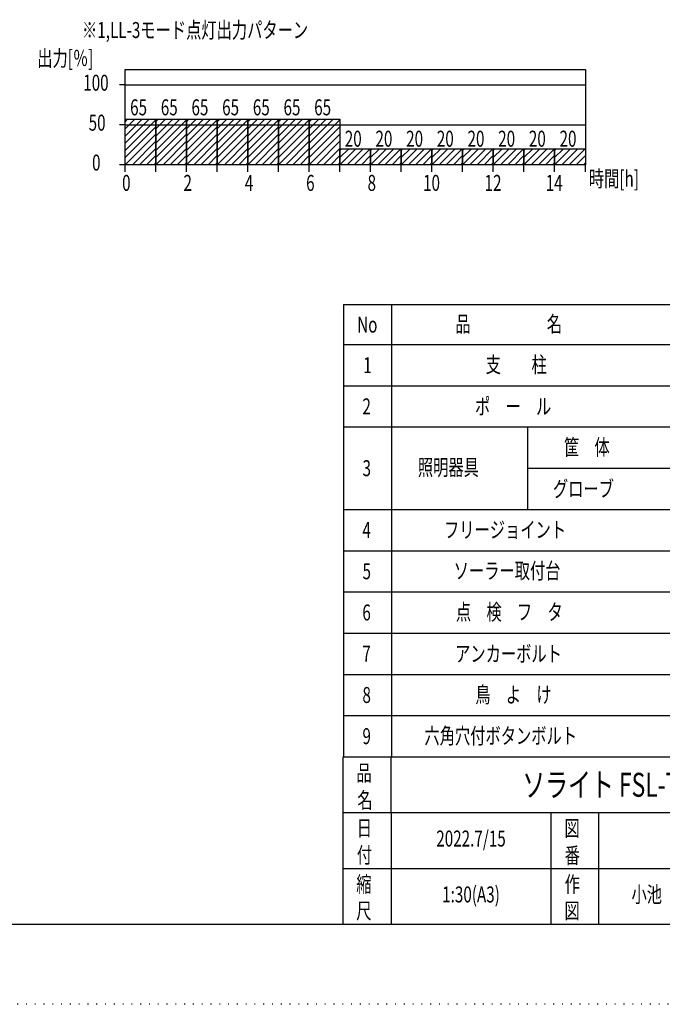
# Model space of a CAD drawing. Extents: x 0 to 420, y 0 to 297.
# Drawn here: x 270 to 350, y 0 to 123 of the extents above; entities that cross this region are included whole.
import ezdxf
from ezdxf.enums import TextEntityAlignment as Align

# ---------------------------------------------------------------- set-up
doc = ezdxf.new("R2010")
doc.units = 0
doc.linetypes.add('DOT', pattern=[1, 0, -1])
doc.layers.get('0').update_dxf_attribs({"linetype": 'CONTINUOUS'})
doc.layers.add('0___1', color=7, linetype='CONTINUOUS')
doc.styles.get("Standard").update_dxf_attribs({"font": 'txt.shx', "width": 0.7, "bigfont": 'extfont.shx'})

msp = doc.modelspace()

# ---------------------------------------------------------------- linework, layer by layer
at = {"color": 7, "linetype": 'CONTINUOUS'}
for p, q in [((282.71, 105.14), (282.71, 117.06)), ((282.71, 117.06), (340.31, 117.06)), ((340.31, 117.06), (340.31, 105.14)), ((282.71, 115.14), (282.01, 115.14)), ((282.71, 115.14), (340.31, 115.14)), ((282.71, 110.14), (282.01, 110.14)), ((282.71, 110.85), (286.55, 110.85)), ((282.71, 105.14), (282.71, 110.85)), ((282.71, 110.14), (340.31, 110.14)), ((286.55, 110.85), (290.39, 110.85)), ((286.55, 105.14), (286.55, 110.85)), ((286.55, 110.85), (286.55, 105.14)), ((290.39, 110.85), (294.23, 110.85)), ((290.39, 105.14), (290.39, 110.85)), ((290.39, 110.85), (290.39, 105.14)), ((294.23, 110.85), (298.07, 110.85)), ((294.23, 105.14), (294.23, 110.85)), ((294.23, 110.85), (294.23, 105.14)), ((298.07, 110.85), (301.91, 110.85)), ((298.07, 105.14), (298.07, 110.85)), ((298.07, 110.85), (298.07, 105.14)), ((301.91, 110.85), (305.75, 110.85)), ((301.91, 105.14), (301.91, 110.85)), ((301.91, 110.85), (301.91, 105.14)), ((305.75, 110.85), (309.59, 110.85)), ((305.75, 105.14), (305.75, 110.85)), ((305.75, 110.85), (305.75, 105.14)), ((309.59, 110.85), (309.59, 105.14)), ((309.59, 107.14), (313.43, 107.14)), ((309.59, 105.14), (309.59, 107.14)), ((313.43, 107.14), (313.43, 105.14)), ((313.43, 107.14), (317.27, 107.14)), ((313.43, 105.14), (313.43, 107.14)), ((317.27, 107.14), (321.11, 107.14)), ((317.27, 105.14), (317.27, 107.14)), ((317.27, 107.14), (317.27, 105.14)), ((321.11, 107.14), (321.11, 105.14)), ((321.11, 107.14), (324.95, 107.14)), ((321.11, 105.14), (321.11, 107.14)), ((324.95, 107.14), (324.95, 105.14)), ((324.95, 107.14), (328.79, 107.14)), ((324.95, 105.14), (324.95, 107.14)), ((328.79, 107.14), (328.79, 105.14)), ((328.79, 107.14), (332.63, 107.14)), ((328.79, 105.14), (328.79, 107.14)), ((332.63, 107.14), (332.63, 105.14)), ((332.63, 107.14), (336.47, 107.14)), ((332.63, 105.14), (332.63, 107.14)), ((336.47, 107.14), (336.47, 105.14)), ((336.47, 107.14), (340.31, 107.14)), ((336.47, 105.14), (336.47, 107.14)), ((340.31, 107.14), (340.31, 105.14)), ((282.71, 105.14), (282.01, 105.14)), ((282.71, 104.24), (282.71, 105.14)), ((340.31, 105.14), (282.71, 105.14)), ((286.55, 105.14), (282.71, 105.14)), ((286.55, 104.24), (286.55, 105.14)), ((290.39, 105.14), (286.55, 105.14)), ((290.39, 104.24), (290.39, 105.14)), ((294.23, 105.14), (290.39, 105.14)), ((294.23, 104.24), (294.23, 105.14)), ((298.07, 105.14), (294.23, 105.14)), ((298.07, 104.24), (298.07, 105.14)), ((301.91, 105.14), (298.07, 105.14)), ((301.91, 104.24), (301.91, 105.14)), ((305.75, 105.14), (301.91, 105.14)), ((305.75, 104.24), (305.75, 105.14)), ((309.59, 105.14), (305.75, 105.14)), ((309.59, 104.24), (309.59, 105.14)), ((313.43, 105.14), (309.59, 105.14)), ((313.43, 104.24), (313.43, 105.14)), ((317.27, 105.14), (313.43, 105.14)), ((317.27, 104.24), (317.27, 105.14)), ((321.11, 105.14), (317.27, 105.14)), ((321.11, 104.24), (321.11, 105.14)), ((324.95, 105.14), (321.11, 105.14)), ((324.95, 104.24), (324.95, 105.14)), ((328.79, 105.14), (324.95, 105.14)), ((328.79, 104.24), (328.79, 105.14)), ((332.63, 105.14), (328.79, 105.14)), ((332.63, 104.24), (332.63, 105.14)), ((336.47, 105.14), (332.63, 105.14)), ((336.47, 104.24), (336.47, 105.14)), ((336.47, 104.24), (336.47, 105.14)), ((340.31, 105.14), (336.47, 105.14)), ((340.31, 104.24), (340.31, 105.14)), ((310.05, 87.62), (410, 87.62)), ((310.05, 87.62), (310.05, 31)), ((316.05, 87.62), (316.05, 31)), ((310.05, 82.62), (410, 82.62)), ((310.05, 77.46), (410, 77.46)), ((310.05, 72.3), (410, 72.3)), ((333.05, 72.3), (333.05, 61.97)), ((333.05, 67.14), (368.8, 67.14)), ((310.05, 61.97), (410, 61.97)), ((310.05, 56.81), (410, 56.81)), ((310.05, 51.65), (410, 51.65)), ((310.05, 46.49), (410, 46.49)), ((310.05, 41.32), (410, 41.32)), ((310.05, 36.16), (410, 36.16)), ((310.05, 31), (410, 31)), ((316, 24), (316, 31)), ((316, 24), (316, 17)), ((316, 17), (316, 10))]:
    msp.add_line(p, q, dxfattribs=at)
at = {"color": 4, "linetype": 'CONTINUOUS'}
for p, q in [((282.71, 110.53), (283.02, 110.85)), ((282.71, 109.63), (283.92, 110.85)), ((282.71, 108.74), (284.82, 110.85)), ((282.71, 107.84), (285.72, 110.85)), ((282.71, 106.94), (286.55, 110.78)), ((282.71, 106.04), (286.55, 109.88)), ((286.55, 110.53), (286.86, 110.85)), ((286.55, 109.63), (287.76, 110.85)), ((286.55, 108.74), (288.66, 110.85)), ((286.55, 107.84), (289.56, 110.85)), ((286.55, 106.94), (290.39, 110.78)), ((286.55, 106.04), (290.39, 109.88)), ((290.39, 110.53), (290.7, 110.85)), ((290.39, 109.63), (291.6, 110.85)), ((290.39, 108.74), (292.5, 110.85)), ((290.39, 107.84), (293.4, 110.85)), ((290.39, 106.94), (294.23, 110.78)), ((290.39, 106.04), (294.23, 109.88)), ((294.23, 110.53), (294.54, 110.85)), ((294.23, 109.63), (295.44, 110.85)), ((294.23, 108.74), (296.34, 110.85)), ((294.23, 107.84), (297.24, 110.85)), ((294.23, 106.94), (298.07, 110.78)), ((294.23, 106.04), (298.07, 109.88)), ((298.07, 110.53), (298.38, 110.85)), ((298.07, 109.63), (299.28, 110.85)), ((298.07, 108.74), (300.18, 110.85)), ((298.07, 107.84), (301.08, 110.85)), ((298.07, 106.94), (301.91, 110.78)), ((298.07, 106.04), (301.91, 109.88)), ((301.91, 110.53), (302.22, 110.85)), ((301.91, 109.63), (303.12, 110.85)), ((301.91, 108.74), (304.02, 110.85)), ((301.91, 107.84), (304.92, 110.85)), ((301.91, 106.94), (305.75, 110.78)), ((301.91, 106.04), (305.75, 109.88)), ((305.75, 110.53), (306.06, 110.85)), ((305.75, 109.63), (306.96, 110.85)), ((305.75, 108.74), (307.86, 110.85)), ((305.75, 107.84), (308.76, 110.85)), ((305.75, 106.94), (309.59, 110.78)), ((305.75, 106.04), (309.59, 109.88)), ((282.71, 105.14), (286.55, 108.98)), ((286.55, 105.14), (290.39, 108.98)), ((290.39, 105.14), (294.23, 108.98)), ((294.23, 105.14), (298.07, 108.98)), ((298.07, 105.14), (301.91, 108.98)), ((301.91, 105.14), (305.75, 108.98)), ((305.75, 105.14), (309.59, 108.98)), ((283.61, 105.14), (286.55, 108.09)), ((287.45, 105.14), (290.39, 108.09)), ((291.29, 105.14), (294.23, 108.09)), ((295.13, 105.14), (298.07, 108.09)), ((298.97, 105.14), (301.91, 108.09)), ((302.81, 105.14), (305.75, 108.09)), ((306.65, 105.14), (309.59, 108.09)), ((284.51, 105.14), (286.55, 107.19)), ((285.4, 105.14), (286.55, 106.29)), ((288.35, 105.14), (290.39, 107.19)), ((289.24, 105.14), (290.39, 106.29)), ((292.19, 105.14), (294.23, 107.19)), ((293.08, 105.14), (294.23, 106.29)), ((296.03, 105.14), (298.07, 107.19)), ((296.92, 105.14), (298.07, 106.29)), ((299.87, 105.14), (301.91, 107.19)), ((300.76, 105.14), (301.91, 106.29)), ((303.71, 105.14), (305.75, 107.19)), ((304.6, 105.14), (305.75, 106.29)), ((307.55, 105.14), (309.59, 107.19)), ((308.44, 105.14), (309.59, 106.29)), ((309.59, 106.94), (309.79, 107.14)), ((309.59, 106.04), (310.69, 107.14)), ((309.59, 105.14), (311.59, 107.14)), ((310.49, 105.14), (312.49, 107.14)), ((311.39, 105.14), (313.39, 107.14)), ((312.28, 105.14), (313.43, 106.29)), ((313.43, 106.94), (313.63, 107.14)), ((313.43, 106.04), (314.53, 107.14)), ((313.43, 105.14), (315.43, 107.14)), ((314.33, 105.14), (316.33, 107.14)), ((315.23, 105.14), (317.23, 107.14)), ((316.12, 105.14), (317.27, 106.29)), ((317.27, 106.94), (317.47, 107.14)), ((317.27, 106.04), (318.37, 107.14)), ((317.27, 105.14), (319.27, 107.14)), ((318.17, 105.14), (320.17, 107.14)), ((319.07, 105.14), (321.07, 107.14)), ((319.96, 105.14), (321.11, 106.29)), ((321.11, 106.94), (321.31, 107.14)), ((321.11, 106.04), (322.21, 107.14)), ((321.11, 105.14), (323.11, 107.14)), ((322.01, 105.14), (324.01, 107.14)), ((322.91, 105.14), (324.91, 107.14)), ((323.8, 105.14), (324.95, 106.29)), ((324.95, 106.94), (325.15, 107.14)), ((324.95, 106.04), (326.05, 107.14)), ((324.95, 105.14), (326.95, 107.14)), ((325.85, 105.14), (327.85, 107.14)), ((326.75, 105.14), (328.75, 107.14)), ((327.64, 105.14), (328.79, 106.29)), ((328.79, 106.94), (328.99, 107.14)), ((328.79, 106.04), (329.89, 107.14)), ((328.79, 105.14), (330.79, 107.14)), ((329.69, 105.14), (331.69, 107.14)), ((330.59, 105.14), (332.59, 107.14)), ((331.48, 105.14), (332.63, 106.29)), ((332.63, 106.94), (332.83, 107.14)), ((332.63, 106.04), (333.73, 107.14)), ((332.63, 105.14), (334.63, 107.14)), ((333.53, 105.14), (335.53, 107.14)), ((334.43, 105.14), (336.43, 107.14)), ((335.32, 105.14), (336.47, 106.29)), ((336.47, 106.94), (336.67, 107.14)), ((336.47, 106.04), (337.57, 107.14)), ((336.47, 105.14), (338.47, 107.14)), ((337.37, 105.14), (339.37, 107.14)), ((338.27, 105.14), (340.27, 107.14)), ((339.16, 105.14), (340.31, 106.29)), ((286.3, 105.14), (286.55, 105.39)), ((290.14, 105.14), (290.39, 105.39)), ((293.98, 105.14), (294.23, 105.39)), ((297.82, 105.14), (298.07, 105.39)), ((301.66, 105.14), (301.91, 105.39)), ((305.5, 105.14), (305.75, 105.39)), ((309.34, 105.14), (309.59, 105.39)), ((313.18, 105.14), (313.43, 105.39)), ((317.02, 105.14), (317.27, 105.39)), ((320.86, 105.14), (321.11, 105.39)), ((324.7, 105.14), (324.95, 105.39)), ((328.54, 105.14), (328.79, 105.39)), ((332.38, 105.14), (332.63, 105.39)), ((336.22, 105.14), (336.47, 105.39)), ((340.06, 105.14), (340.31, 105.39)), ((410, 10), (10, 10))]:
    msp.add_line(p, q, dxfattribs=at)
at = {"color": 8}
msp.add_line((310.05, 87.62), (310.05, 87.62), dxfattribs=at)
at = {"color": 4}
for p, q in [((310, 31), (316, 31)), ((310, 24), (310, 31)), ((316, 31), (316, 31)), ((316, 31), (392.8, 31)), ((310, 17), (310, 24)), ((310, 10), (310, 17)), ((316, 10), (310, 10)), ((336, 10), (316, 10)), ((342, 10), (336, 10)), ((354, 10), (342, 10))]:
    msp.add_line(p, q, dxfattribs=at)
for p, q in [((310, 24), (316, 24)), ((316, 24), (336, 24)), ((336, 24), (342, 24)), ((336, 24), (336, 17)), ((342, 24), (370, 24)), ((342, 17), (342, 24)), ((310, 17), (316, 17)), ((316, 17), (336, 17)), ((336, 17), (342, 17)), ((336, 17), (336, 10)), ((342, 17), (354, 17)), ((342, 10), (342, 17))]:
    msp.add_line(p, q)
at = {"color": 4, "linetype": 'DOT'}
msp.add_line((420, 0), (0, 0), dxfattribs=at)

# ---------------------------------------------------------------- texts
at = {"layer": '0___1', "width": 0.7}
for s, p in [('※1,LL-3モード点灯出力パターン', (277.31, 121.01)), ('出力[％]', (271.71, 117.48)), ('100', (277.46, 114.41)), ('65', (283.33, 111.33)), ('65', (287.17, 111.33)), ('65', (291.01, 111.33)), ('65', (294.85, 111.33)), ('65', (298.69, 111.33)), ('65', (302.53, 111.33)), ('65', (306.37, 111.33)), (' 50', (277.71, 109.41)), ('20', (310.2, 107.4)), ('20', (314.04, 107.4)), ('20', (317.88, 107.4)), ('20', (321.72, 107.4)), ('20', (325.56, 107.4)), ('20', (329.4, 107.4)), ('20', (333.24, 107.4)), ('20', (337.08, 107.4)), ('  0', (277.71, 104.41)), ('0', (282.33, 101.87)), ('2', (290.01, 101.87)), ('4', (297.69, 101.87)), ('6', (305.36, 101.87)), ('8', (313.05, 101.87)), ('10', (320, 101.87)), ('12', (327.7, 101.87)), ('14', (335.35, 101.87)), ('時間[h]', (340.75, 102.39)), ('品', (311.66, 27.97)), ('名', (311.78, 24.56)), ('日', (311.7, 21.07)), ('図', (337.7, 21.03)), ('付', (311.71, 17.7)), ('番', (337.72, 17.64)), ('縮', (311.64, 14.04)), ('作', (337.73, 14.04)), ('尺', (311.64, 10.71)), ('図', (337.7, 10.71))]:
    msp.add_text(s, height=2, dxfattribs=at).set_placement(p)
at = {"layer": '0___1', "color": 7, "width": 0.7}
for s, p in [('品\u3000\u3000\u3000\u3000\u3000名', (324.03, 84.19)), ('No', (311.75, 84.12)), ('支\u3000\u3000柱', (327.84, 79.12)), ('1', (312.52, 79.04)), ('2', (312.41, 73.88)), ('ポ\u3000ー\u3000ル', (326.5, 73.87)), ('筐\u3000体', (337.63, 68.77)), ('3', (312.42, 66.14)), ('照明器具', (319.35, 66.24)), ('グローブ', (336.25, 63.55)), ('フリージョイント', (322.62, 58.42)), ('4', (312.4, 58.39)), ('ソーラー取付台', (323.83, 53.29)), ('5', (312.42, 53.23)), ('6', (312.4, 48.07)), ('点\u3000検\u3000フ\u3000タ', (324.11, 48.13)), ('7', (312.4, 42.91)), ('アンカーボルト', (324.01, 42.9)), ('8', (312.41, 37.74)), ('鳥\u3000よ\u3000け', (326.54, 37.78)), ('9', (312.41, 32.58)), ('六角穴付ボタンボルト', (320.17, 32.62))]:
    msp.add_text(s, height=2, dxfattribs=at).set_placement(p)
at = {"layer": '0___1', "width": 0.7}
msp.add_text('ソライト FSL-TF-PL6s-NX', height=3, dxfattribs=at).set_placement((349.04, 25.99), align=Align.CENTER)
for s, p in [('2022.7/15', (326, 20.5)), ('1:30(A3)', (326, 13.5)), ('小池', (348, 13.5))]:
    msp.add_text(s, height=2, dxfattribs=at).set_placement(p, align=Align.MIDDLE)

doc.saveas('drawing.dxf')
